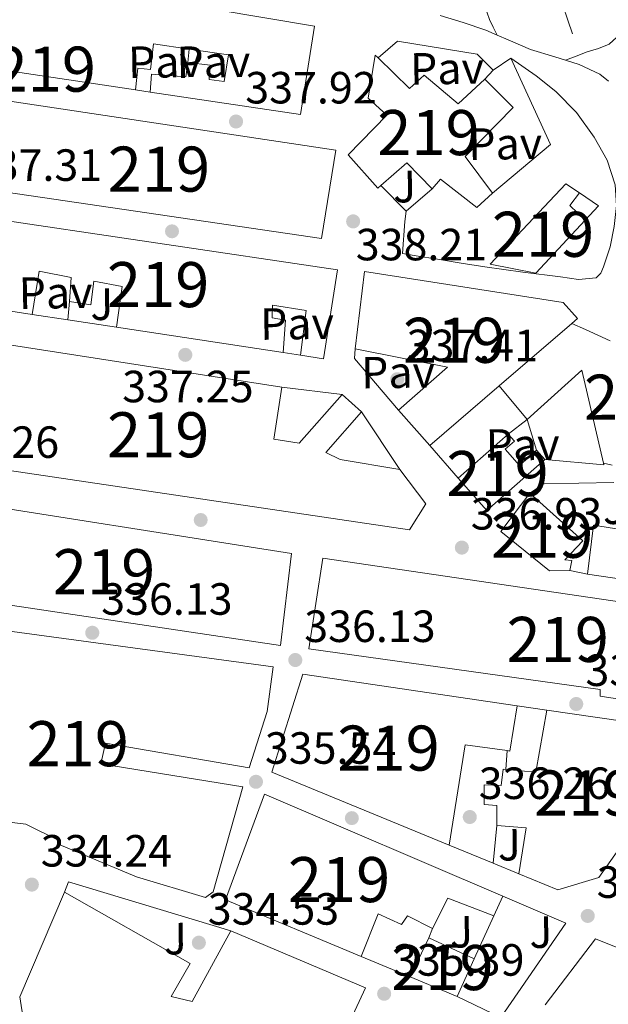
# Model space of a CAD drawing. Units: metres. Extents: x 573680 to 580614, y 4691809 to 4696511.
# Drawn here: x 577635 to 577766, y 4692519 to 4692737 of the extents above; entities that cross this region are included whole.
import ezdxf
from ezdxf.enums import TextEntityAlignment as Align

# ---------------------------------------------------------------- set-up
doc = ezdxf.new("R2010")
doc.units = ezdxf.units.M
doc.header["$MEASUREMENT"] = 0
doc.linetypes.add('DGN Style 3', pattern=[121.64348, 86.8882, -34.75528])
for name, color, linetype, lineweight in [('Nivel 15', 7, 'Continuous', 0), ('Nivel 16', 7, 'Continuous', 0), ('Nivel 17', 7, 'Continuous', 0), ('Nivel 21', 7, 'Continuous', 0), ('Nivel 26', 7, 'Continuous', 0), ('Nivel 41', 7, 'Continuous', 0), ('Nivel 48', 7, 'Continuous', 0), ('Nivel 52', 7, 'Continuous', 0), ('Nivel 7', 7, 'Continuous', 0)]:
    doc.layers.add(name, color=color, linetype=linetype, lineweight=lineweight)
doc.styles.add('Style-Arial', font='txt')
doc.styles.add('Style-Arial Narrow', font='txt')

# ---------------------------------------------------------------- blocks, each defined once
blk = doc.blocks.new('5PATER_14')
at = {"layer": 'Nivel 7', "linetype": 'Continuous', "lineweight": 0}
h = blk.add_hatch(color=51, dxfattribs=at)
edge = h.paths.add_edge_path()
edge.add_ellipse((7.726624608039856e-05, -1.747533679008484e-05), major_axis=(-1.080469815687364, -1.125558631505809), ratio=0.9994223530225281, start_angle=0, end_angle=360)
blk = doc.blocks.new('5PERFI_13')
at = {"layer": 'Nivel 17', "linetype": 'Continuous', "lineweight": 0}
h = blk.add_hatch(color=7, dxfattribs=at)
edge = h.paths.add_edge_path()
edge.add_ellipse((0.0002603940665721893, 0.004384785890579224), major_axis=(1.559981767867216, 0.007534750239094331), ratio=0.9999967074471307, start_angle=0, end_angle=360)

msp = doc.modelspace()

# ---------------------------------------------------------------- linework, layer by layer
at = {"layer": 'Nivel 15', "color": 51, "linetype": 'Continuous', "lineweight": 13, "extrusion": (0.02678275582789894, -0.02516228656772354, 0.9993245435417599), "elevation": -102261.3027358831, "flags": 128}
msp.add_lwpolyline([(3815687.43627689, 2790205.113228412), (3815671.355018742, 2790205.084328234), (3815665.88288508, 2790213.821052566), (3815690.374830693, 2790213.821052566), (3815690.962301377, 2790210.199468846)], dxfattribs=at)
at = {"layer": 'Nivel 15', "color": 51, "linetype": 'Continuous', "lineweight": 13, "extrusion": (0.03153616420794406, -0.02465554656257444, 0.999198465956964), "elevation": -97137.0401600052, "flags": 128}
msp.add_lwpolyline([(4052796.332760185, 2433235.321784155), (4052792.842058253, 2433235.321784155), (4052792.361066166, 2433230.57538061)], dxfattribs=at)
at = {"layer": 'Nivel 15', "color": 51, "linetype": 'Continuous', "lineweight": 13, "extrusion": (-0.07239164602574066, -0.2108184653481383, 0.974841025118424), "elevation": -1030786.014035744, "flags": 128}
msp.add_lwpolyline([(-977713.269081261, 4509588.836638857), (-977728.43643336, 4509586.010275405), (-977729.15026238, 4509590.227389127)], dxfattribs=at)
at = {"layer": 'Nivel 15', "color": 51, "linetype": 'Continuous', "lineweight": 13, "extrusion": (-0.04071877356192242, 0.006207600735272764, 0.9991513634944029), "elevation": 5949.822031349318, "flags": 128}
msp.add_lwpolyline([(-4726128.119557295, -136003.3322352134), (-4726128.119557295, -136040.7206478566)], dxfattribs=at)
at = {"layer": 'Nivel 15', "color": 51, "linetype": 'Continuous', "lineweight": 13, "elevation": 339.88, "flags": 128}
msp.add_lwpolyline([(577706.5199999996, 4692654.039999999), (577710.8599999994, 4692650.23)], dxfattribs=at)
at = {"layer": 'Nivel 15', "color": 51, "linetype": 'Continuous', "lineweight": 13, "extrusion": (0.02924031673138911, 0.06291666441989069, 0.9975903453901922), "elevation": 312472.3340090808, "flags": 128}
msp.add_lwpolyline([(1453782.753208777, -4488031.614100493), (1453782.643162129, -4488041.271144018), (1453771.538780114, -4488041.271144018)], dxfattribs=at)
at = {"layer": 'Nivel 15', "color": 51, "linetype": 'Continuous', "lineweight": 13, "extrusion": (0.04028224234757571, 0.08872693906558124, 0.9952411121107808), "elevation": 439966.3039575125, "flags": 128}
msp.add_lwpolyline([(1413800.021501983, -4490122.9658622), (1413800.021501979, -4490113.729688752)], dxfattribs=at)
at = {"layer": 'Nivel 15', "color": 51, "linetype": 'Continuous', "lineweight": 13, "extrusion": (-0.0187676593810367, 0.007845349463213806, 0.999793091320978), "elevation": 26314.33299462361, "flags": 128}
msp.add_lwpolyline([(-4552288.014346331, -1276520.09199788), (-4552288.014346331, -1276531.398960337)], dxfattribs=at)
at = {"layer": 'Nivel 15', "color": 51, "linetype": 'Continuous', "lineweight": 13}
for points in [[(577660.6999999993, 4692721.68, 342.46), (577630.4699999988, 4692726.199999999, 341.68), (577633.8000000007, 4692747.059999999, 342.25), (577700.4200000018, 4692735.859999999, 342.76), (577697.2899999991, 4692716.210000001, 343.4), (577663.9299999997, 4692721.199999999, 342.54)], [(577660.6999999993, 4692721.68, 342.46), (577661.1900000013, 4692726.52, 340.84), (577664.0100000016, 4692726.199999999, 340.72), (577664.6499999985, 4692731.890000001, 341.68), (577672.5899999999, 4692730.739999998, 341.74), (577681.3500000015, 4692729.460000001, 341.8), (577680.3900000006, 4692723.57, 341.36), (577677.0599999987, 4692723.960000001, 340.52), (577677.2600000016, 4692727.16, 340.4), (577672.3299999982, 4692727.800000001, 340.72), (577671.879999999, 4692724.600000001, 340.84), (577664.1999999993, 4692725.170000002, 340.84), (577663.9299999997, 4692721.199999999, 342.54)], [(577714.4400000013, 4692699.890000001, 344.81), (577707.8500000015, 4692707.25, 344.68), (577716.4899999984, 4692716.080000002, 343.79), (577712.3299999982, 4692719.859999999, 343.47), (577713.8599999994, 4692729.399999999, 343.4), (577714.5, 4692728.77, 343.46), (577721.4800000004, 4692721.969999999, 344.04), (577724.7399999984, 4692724.98, 343.92), (577732.3000000007, 4692718.580000002, 343.79), (577738.1799999997, 4692724.080000002, 343.08), (577744.4600000009, 4692717.75, 343.47), (577733.8299999982, 4692706.93, 344.49), (577739.9100000001, 4692698.739999998, 344.24), (577736.3900000006, 4692695.600000001, 344.36), (577728.3900000006, 4692701.879999999, 344.43), (577726.5399999991, 4692699.699999999, 344.43), (577720.8999999985, 4692705.460000001, 344.49), (577715.1400000006, 4692700.489999998, 344.78), (577714.4400000013, 4692699.890000001, 344.81)], [(577701.9600000009, 4692688.690000001, 343.47), (577626.8900000006, 4692699.699999999, 343.72), (577629.7699999996, 4692719.600000001, 341.93), (577705.1600000001, 4692708.34, 343.28), (577701.9600000009, 4692688.690000001, 343.47)], [(577624.0700000003, 4692683.68, 342.12), (577625.6700000018, 4692693.559999999, 344.36), (577705.4800000004, 4692681.719999999, 343.21), (577702.4100000001, 4692662, 343.28), (577697.2899999991, 4692662.780000001, 343.06)], [(577637.7800000012, 4692671.84, 340.58), (577639.3000000007, 4692681.460000001, 342.44), (577646.4100000001, 4692680.050000001, 342.25), (577646.0199999996, 4692674.68, 341.8), (577650.7800000012, 4692673.98, 342.06), (577651.4600000009, 4692679.219999999, 342.76), (577657.7399999984, 4692678.07, 342.89), (577656.4899999984, 4692669, 341.36)], [(577709.4100000001, 4692664.199999999, 341.72), (577711.5199999996, 4692681.350000001, 346.65), (577755.6099999994, 4692674.510000002, 344.09), (577758.75, 4692670.920000002, 344.22), (577757.5199999996, 4692669.859999999, 344.13)], [(577693.4200000018, 4692663.370000001, 342.9), (577693.9600000009, 4692670.580000002, 340.33), (577691.0199999996, 4692671.09, 340.97), (577691.0799999982, 4692673.91, 342.57), (577698.5700000003, 4692672.690000001, 343.4), (577697.2899999991, 4692662.780000001, 343.06)], [(577757.5199999996, 4692669.859999999, 344.13), (577741.3900000006, 4692656, 342.96), (577725.9800000004, 4692642.760000002, 341.85), (577719.0700000003, 4692650.57, 341.98), (577729.9499999993, 4692660.170000002, 342.1), (577709.4100000001, 4692664.199999999, 341.72)], [(577719.370000001, 4692637.43, 339.76), (577725.129999999, 4692629.809999999, 342.64), (577721.4800000004, 4692624.050000001, 342.7), (577617.1600000001, 4692639.48, 343.4), (577621.1900000013, 4692666.870000001, 343.66), (577693.1900000013, 4692655.73, 341.74)], [(577693.1900000013, 4692655.73, 341.74), (577691.3999999985, 4692644.149999999, 343.4), (577697.0300000012, 4692643.239999998, 339.88), (577706.5199999996, 4692654.039999999, 339.88)], [(577710.8599999994, 4692650.23, 339.88), (577702.8900000006, 4692641.16, 343.78), (577706.120000001, 4692639.600000001, 344.17), (577719.370000001, 4692637.43, 339.76)], [(577738.6499999985, 4692628.300000001, 341.08), (577732.3200000003, 4692635.469999999, 341.02), (577743.379999999, 4692645.239999998, 340.69), (577744.75, 4692643.68, 340.63), (577742.7399999984, 4692641.899999999, 340.7), (577745.879999999, 4692638.34, 340.76), (577749.6900000013, 4692641.699999999, 340.82), (577751.5, 4692639.649999999, 340.89), (577738.6499999985, 4692628.300000001, 341.08)], [(577793.7600000016, 4692609.350000001, 342.1), (577760.9899999984, 4692614.149999999, 341.85), (577762.3299999982, 4692625.030000001, 341.78), (577783.3299999982, 4692621.710000001, 342.1), (577778.0799999982, 4692630.149999999, 342.23), (577784.6700000018, 4692633.23, 342.1), (577787.6799999997, 4692628.550000001, 342.3), (577793.7600000016, 4692609.350000001, 342.1)], [(577611.9800000004, 4692610.420000002, 346.22), (577615.4299999997, 4692631.350000001, 345.9), (577695.3000000007, 4692618.800000001, 339.56), (577692.870000001, 4692598.32, 342.7), (577611.9800000004, 4692610.420000002, 346.22)], [(577757.0799999982, 4692614.989999998, 340.31), (577752.5399999991, 4692614.920000002, 340.82), (577741.7300000004, 4692623.690000001, 343.45), (577748.1900000013, 4692632.140000001, 343.38), (577759.9699999988, 4692621.580000002, 341.14), (577755.9299999997, 4692617.350000001, 340.31), (577757.4699999988, 4692617.23, 340.38), (577757.0799999982, 4692614.989999998, 340.31)], [(577805.7899999991, 4692581.640000001, 343.58), (577805.0399999991, 4692581.760000002, 343.61), (577785.7600000016, 4692584.84, 344.6), (577785.6900000013, 4692583.690000001, 344.66), (577763.8000000007, 4692587.080000002, 344.98), (577763.8000000007, 4692588.550000001, 344.98), (577699.1600000001, 4692597.580000002, 345.56), (577702.2399999984, 4692617.739999998, 343.83), (577803.2699999996, 4692602.830000002, 343.65)], [(577606.5, 4692563.41, 342.09), (577610.8500000015, 4692604.5, 340.62), (577691.2300000004, 4692593.620000001, 342.41), (577689.8900000006, 4692583.699999999, 342.28), (577685.9200000018, 4692571.219999999, 342.41), (577653.9899999984, 4692576.66, 340.49), (577652.9600000009, 4692572.050000001, 341.26), (577684.5100000016, 4692566.989999998, 342.92), (577677.9200000018, 4692543.629999999, 345.48), (577676.1900000013, 4692542.420000002, 345.48), (577660.8999999985, 4692546.960000001, 345.42), (577643.3599999994, 4692554.32, 342.6), (577643.6799999997, 4692555.09, 342.67), (577636.3200000003, 4692558.670000002, 340.87), (577630.1799999997, 4692559.440000001, 342.99), (577630.1799999997, 4692558.350000001, 342.67), (577613.6700000018, 4692560.66, 343.05), (577613.6700000018, 4692561.739999998, 343.05), (577606.5, 4692563.41, 342.09)], [(577730.3099999987, 4692553.989999998, 342.94), (577690.9699999988, 4692570.190000001, 343.26), (577697.8200000003, 4692591.949999999, 342.42), (577745.4100000001, 4692584.98, 342.25)], [(577745.4100000001, 4692584.98, 342.25), (577743.7699999996, 4692574.920000002, 340.95), (577743.129999999, 4692575.010000002, 340.96), (577733.8500000015, 4692576.330000002, 341.14), (577730.3099999987, 4692553.989999998, 342.94)], [(577745.7399999984, 4692547.640000001, 342.81), (577747.3599999994, 4692557.899999999, 341.02), (577740.8299999982, 4692558.41, 339.22), (577740.8299999982, 4692562.830000002, 339.22), (577738.0799999982, 4692563.02, 339.22), (577738.0799999982, 4692567.440000001, 339.29), (577741.8500000015, 4692567.239999998, 339.42), (577742.2399999984, 4692570.890000001, 339.67), (577742.8399999999, 4692570.84, 339.89), (577749.5300000012, 4692570.25, 342.3), (577751.9800000004, 4692584.02, 342.23)], [(577751.9800000004, 4692584.02, 342.23), (577786.1999999993, 4692579.02, 342.1), (577763.4800000004, 4692546.830000002, 342.49), (577754.3999999985, 4692544.080000002, 342.74), (577745.7399999984, 4692547.640000001, 342.81)], [(577710.7300000004, 4692529.32, 342.16), (577680.6700000018, 4692541.899999999, 341.53), (577689.3099999987, 4692565.32, 341.4), (577742.1700000018, 4692542.670000002, 340.25), (577740.2100000009, 4692538.34, 340.71)], [(577643.9299999997, 4692467.399999999, 337.09), (577642.7199999988, 4692467.66, 337.11), (577646.8900000006, 4692486.120000001, 336.47), (577650.6499999985, 4692502.73, 335.9), (577660.7600000016, 4692500.239999998, 338.84), (577662.1700000018, 4692505.289999999, 338.9), (577642.7800000012, 4692515.530000001, 337.18), (577644.9600000009, 4692503.879999999, 335.77), (577641.120000001, 4692493.260000002, 336.28), (577639.2600000016, 4692493.129999999, 336.34), (577635.0399999991, 4692520.330000002, 338.71), (577644.9600000009, 4692543.559999999, 337.88), (577672.8000000007, 4692527.760000002, 336.6), (577668.5700000003, 4692520.460000001, 338.07), (577673.2399999984, 4692519.309999999, 341.4), (577681.8200000003, 4692534.989999998, 341.34), (577711.7100000009, 4692522.32, 339.16), (577705.5100000016, 4692508.940000001, 340.22)], [(577710.7300000004, 4692529.32, 342.16), (577714.5199999996, 4692538.760000002, 340.76), (577719.7100000009, 4692536.399999999, 340.12), (577721.0500000007, 4692538.32, 340.18), (577726.5599999987, 4692535.5, 339.86), (577730.0100000016, 4692542.219999999, 341.34), (577740.2100000009, 4692538.34, 340.71)]]:
    msp.add_polyline3d(points, dxfattribs=at)
at = {"layer": 'Nivel 16', "color": 1, "linetype": 'Continuous', "lineweight": 13, "extrusion": (-0.004768459969825725, -0.05392027812033704, 0.99853385791216), "elevation": -255447.5750442505, "flags": 128}
msp.add_lwpolyline([(162036.7953469306, 4718462.700412951), (162036.7953469306, 4718465.656220794)], dxfattribs=at)
at = {"layer": 'Nivel 16', "color": 1, "linetype": 'Continuous', "lineweight": 13, "extrusion": (0.0348888961656665, 0.02959091813162127, 0.998953023163987), "elevation": 159361.851551148, "flags": 128}
msp.add_lwpolyline([(3205143.901794396, -3472340.386827212), (3205123.541223079, -3472334.703488789), (3205123.614172222, -3472317.872063465)], dxfattribs=at)
at = {"layer": 'Nivel 16', "color": 1, "linetype": 'Continuous', "lineweight": 13, "extrusion": (-0.04337704143464745, -0.02991903627159016, 0.9986106766628104), "elevation": -165120.0116368333, "flags": 128}
msp.add_lwpolyline([(-3534921.908963865, 3135685.58991215), (-3534921.908963865, 3135690.334235072)], dxfattribs=at)
at = {"layer": 'Nivel 16', "color": 1, "linetype": 'Continuous', "lineweight": 13, "extrusion": (0.03005292987454139, 0.03215340346792332, 0.9990310205651199), "elevation": 168592.5232797999, "flags": 128}
msp.add_lwpolyline([(2782309.437989173, -3819135.031897783), (2782309.437989173, -3819132.305343181)], dxfattribs=at)
at = {"layer": 'Nivel 16', "color": 1, "linetype": 'Continuous', "lineweight": 13, "extrusion": (-0.02422537961171558, 0.003600056412886525, 0.9997000403003355), "elevation": 3242.370309507505, "flags": 128}
msp.add_lwpolyline([(-4726659.271788232, -118362.1972559504), (-4726659.271788232, -118365.4637066238)], dxfattribs=at)
at = {"layer": 'Nivel 16', "color": 1, "linetype": 'Continuous', "lineweight": 13, "flags": 128}
for points, elevation in [([(577720.7100000009, 4692694.77), (577715.1400000006, 4692700.489999998)], 340.27), ([(577726.5399999991, 4692699.699999999), (577720.7100000009, 4692694.77)], 340.27), ([(577742.8399999999, 4692570.84), (577743.129999999, 4692575.010000002)], 339.29)]:
    msp.add_lwpolyline(points, dxfattribs=dict(at, elevation=elevation))
at = {"layer": 'Nivel 16', "color": 1, "linetype": 'Continuous', "lineweight": 13, "extrusion": (0.02736144084652066, -0.02554885328255557, 0.9992990581656468), "elevation": -103741.0098024493, "flags": 128}
msp.add_lwpolyline([(3824213.050786193, 2778463.639435513), (3824213.846339483, 2778458.563995142), (3824209.509232152, 2778458.563995142)], dxfattribs=at)
at = {"layer": 'Nivel 16', "color": 1, "linetype": 'Continuous', "lineweight": 13, "extrusion": (-0.0146636103727101, -0.1742381938404377, 0.9845943481140136), "elevation": -825777.0023463954, "flags": 128}
msp.add_lwpolyline([(182074.3072470315, 4651861.131052654), (182074.3072470315, 4651857.013334841)], dxfattribs=at)
at = {"layer": 'Nivel 16', "color": 1, "linetype": 'Continuous', "lineweight": 13, "extrusion": (-0.04079529588839052, 0.006196753805831472, 0.9991483093493421), "elevation": 5854.71786382332, "flags": 128}
msp.add_lwpolyline([(-4726200.874683198, -133504.2987428643), (-4726200.874683198, -133512.2961736992)], dxfattribs=at)
at = {"layer": 'Nivel 16', "color": 1, "linetype": 'Continuous', "lineweight": 13, "extrusion": (-0.0406571311829328, 0.00616814941165678, 0.9991541180502682), "elevation": 5800.29908858511, "flags": 128}
msp.add_lwpolyline([(-4726225.268224787, -132629.3747659884), (-4726225.268224783, -132640.3177180551)], dxfattribs=at)
at = {"layer": 'Nivel 16', "color": 1, "linetype": 'Continuous', "lineweight": 13, "extrusion": (-0.04037086255023191, 0.006154730983110291, 0.9991658084339535), "elevation": 5902.712937364337, "flags": 128}
msp.add_lwpolyline([(-4726127.560988091, -136020.8756388798), (-4726127.560988095, -136024.7936230525)], dxfattribs=at)
at = {"layer": 'Nivel 16', "color": 1, "linetype": 'Continuous', "lineweight": 13, "extrusion": (-0.3113215206150037, -0.2582181998184697, 0.9145503114014399), "elevation": -1391272.153938965, "flags": 128}
msp.add_lwpolyline([(-3243104.62829363, 3146643.128155399), (-3243119.745230479, 3146642.930366758), (-3243121.286300803, 3146644.512675907)], dxfattribs=at)
at = {"layer": 'Nivel 16', "color": 1, "linetype": 'Continuous', "lineweight": 13, "extrusion": (-0.05052026298224806, -0.05342790401719759, 0.9972929169008139), "elevation": -279566.1792394733, "flags": 128}
msp.add_lwpolyline([(-2804326.976187009, 3796350.076993361), (-2804333.173259977, 3796353.612907197), (-2804333.993232567, 3796348.309036445)], dxfattribs=at)
at = {"layer": 'Nivel 16', "color": 1, "linetype": 'Continuous', "lineweight": 13, "extrusion": (-0.003396151421518908, 0.003905038464175527, 0.9999866083253893), "elevation": 16704.1109988361, "flags": 128}
msp.add_lwpolyline([(577730.1471816935, 4692606.019478541), (577723.8070484474, 4692613.309534125)], dxfattribs=at)
at = {"layer": 'Nivel 16', "color": 1, "linetype": 'Continuous', "lineweight": 13, "extrusion": (-0.03201060480258332, -0.03478317687209841, 0.9988821010443912), "elevation": -181378.5809641468, "flags": 128}
msp.add_lwpolyline([(-2752590.34872284, 3839924.407702662), (-2752590.03194496, 3839924.196156505), (-2752600.499744928, 3839916.157402631)], dxfattribs=at)
at = {"layer": 'Nivel 16', "color": 1, "linetype": 'Continuous', "lineweight": 13, "extrusion": (-0.03617153642854399, 0.8123752659600327, 0.5820120679236512), "elevation": 3791480.094387871, "flags": 128}
msp.add_lwpolyline([(-785912.021621041, -2713228.792131463), (-785915.2523692138, -2713232.173915939), (-785930.7095218226, -2713231.472964248)], dxfattribs=at)
at = {"layer": 'Nivel 16', "color": 1, "linetype": 'Continuous', "lineweight": 13, "extrusion": (-0.3513370836056389, 0.07547906655466412, 0.9332015667558221), "elevation": 151524.2894510973, "flags": 128}
msp.add_lwpolyline([(-4709287.371759724, -392540.7992784288), (-4709287.371759724, -392545.0847539008)], dxfattribs=at)
at = {"layer": 'Nivel 16', "color": 1, "linetype": 'Continuous', "lineweight": 13, "extrusion": (0.002980490714917472, -0.0004355054925906808, 0.9999954634947422), "elevation": 20.5667442337342, "flags": 128}
msp.add_lwpolyline([(577741.8237706758, 4692585.433966637), (577748.3938011043, 4692584.473966546)], dxfattribs=at)
at = {"layer": 'Nivel 16', "color": 1, "linetype": 'Continuous', "lineweight": 13, "extrusion": (-0.001453633639952711, -0.01529949406050228, 0.9998818992414723), "elevation": -72294.41309015654, "flags": 128}
msp.add_lwpolyline([(577739.912430089, 4691993.092206832), (577740.7126182392, 4692001.51319246)], dxfattribs=at)
at = {"layer": 'Nivel 16', "color": 1, "linetype": 'Continuous', "lineweight": 13, "extrusion": (0.007038276059779834, -0.002896409901143965, 0.9999710363204481), "elevation": -9182.404361210683, "flags": 128}
msp.add_lwpolyline([(577723.3067000471, 4692543.07735284), (577713.5863777362, 4692547.077369619)], dxfattribs=at)
at = {"layer": 'Nivel 16', "color": 1, "linetype": 'Continuous', "lineweight": 13, "extrusion": (0.007487964838128309, -0.003081736842312001, 0.999967216102917), "elevation": -9792.258398641563, "flags": 128}
msp.add_lwpolyline([(577726.9756664038, 4692539.745653648), (577721.2654520907, 4692542.095664807)], dxfattribs=at)
at = {"layer": 'Nivel 16', "color": 1, "linetype": 'Continuous', "lineweight": 13, "extrusion": (0.002335906423566229, 0.3829950578963129, 0.9237474379765176), "elevation": 1798882.43280012, "flags": 128}
msp.add_lwpolyline([(-549014.68596147, -4337769.443393175), (-549015.5618563667, -4337771.949906314), (-549051.597543817, -4337760.409502063)], dxfattribs=at)
at = {"layer": 'Nivel 16', "color": 1, "linetype": 'Continuous', "lineweight": 13, "extrusion": (0.03957527730368311, 0.08706561006810284, 0.9954161827948176), "elevation": 431762.0906079407, "flags": 128}
msp.add_lwpolyline([(1415830.861471983, -4490290.013743155), (1415830.861471983, -4490279.453085028)], dxfattribs=at)
at = {"layer": 'Nivel 16', "color": 1, "linetype": 'Continuous', "lineweight": 13, "extrusion": (0.2276316839184405, 0.6060324052374065, 0.7621735630934853), "elevation": 2975596.477731279, "flags": 128}
msp.add_lwpolyline([(1109173.588426432, -3502741.346006442), (1109173.588426432, -3502744.219158024)], dxfattribs=at)
at = {"layer": 'Nivel 16', "color": 1, "linetype": 'Continuous', "lineweight": 13, "extrusion": (-0.09332974218389722, 0.3381367416636666, 0.9364577423252831), "elevation": 1533112.040271512, "flags": 128}
msp.add_lwpolyline([(-1805433.167604208, -4091882.996837299), (-1805447.859071486, -4091894.884616286), (-1805461.171380229, -4091883.937596789)], dxfattribs=at)
at = {"layer": 'Nivel 16', "color": 1, "linetype": 'Continuous', "lineweight": 13, "extrusion": (-0.01795458817768697, 0.007511277255986477, 0.9998105888003754), "elevation": 25216.42570244872, "flags": 128}
msp.add_lwpolyline([(-4551936.064790092, -1277807.973113306), (-4551936.064790089, -1277819.790748436)], dxfattribs=at)
at = {"layer": 'Nivel 16', "color": 1, "linetype": 'Continuous', "lineweight": 13}
for points in [[(577757.6400000006, 4692734.16, 342.23), (577754.4400000013, 4692743.5, 342.74), (577750.7300000004, 4692748.300000001, 342.87), (577747.8500000015, 4692746.77, 342.87), (577749.6400000006, 4692743.120000001, 342.87), (577747.6600000001, 4692742.539999999, 342.87), (577746.0599999987, 4692746.190000001, 342.8), (577743.5599999987, 4692744.460000001, 342.42), (577744.9100000001, 4692741.84, 342.48), (577744.2699999996, 4692741.010000002, 342.55), (577742.0300000012, 4692743.440000001, 342.61), (577740.4899999984, 4692741.460000001, 342.29), (577742.1600000001, 4692739.219999999, 342.1)], [(577714.5, 4692728.77, 342.43), (577718.7899999991, 4692732.469999999, 342.32), (577736.5199999996, 4692729.59, 342.83), (577740.0399999991, 4692726.07, 342.96)], [(577741.3900000006, 4692656, 341.08), (577747.6099999994, 4692648.52, 341.08), (577759.7100000009, 4692659.469999999, 341.59), (577764.5500000007, 4692638.84, 341.28)], [(577742.1700000018, 4692542.670000002, 340.25), (577756.1900000013, 4692536.719999999, 338.78), (577741.7199999988, 4692515.789999999, 339.48), (577732.0599999987, 4692520.399999999, 342.62)]]:
    msp.add_polyline3d(points, dxfattribs=at)
at = {"layer": 'Nivel 21', "color": 7, "linetype": 'Continuous', "lineweight": 13, "extrusion": (-0.00442987635360886, 0.0005616272346285801, 0.9999900303354734), "elevation": 413.8004950168747, "flags": 128}
msp.add_lwpolyline([(577689.016297508, 4692656.237689331), (577702.3464325108, 4692654.547689065)], dxfattribs=at)
at = {"layer": 'Nivel 21', "color": 7, "linetype": 'Continuous', "lineweight": 13, "extrusion": (0.00900371519569215, -0.01354260334957221, 0.9998677567594582), "elevation": -58011.24136719605, "flags": 128}
msp.add_lwpolyline([(577684.3954445273, 4692294.914882578), (577692.9073506482, 4692282.113708641)], dxfattribs=at)
at = {"layer": 'Nivel 21', "color": 7, "linetype": 'DGN Style 3', "lineweight": 0}
msp.add_polyline3d([(577740.9200000018, 4692733.859999999, 340.7), (577740.0599999987, 4692735.580000002, 340.76), (577739.2100000009, 4692737.300000001, 340.82), (577738.2199999988, 4692740.289999999, 340.9), (577737.9899999984, 4692742.379999999, 340.93), (577739.5300000012, 4692743.739999998, 341.07), (577741.0700000003, 4692745.100000001, 341.2), (577744.1999999993, 4692746.960000001, 341.33), (577747.6600000001, 4692748.300000001, 341.46), (577754.9400000013, 4692751.149999999, 342.04), (577762.1900000013, 4692754.059999999, 342.68), (577765.1999999993, 4692755.359999999, 343.01), (577768.1999999993, 4692756.690000001, 343.25), (577770.25, 4692757.620000001, 343.32), (577772.3000000007, 4692758.539999999, 343.38)], dxfattribs=at)
at = {"layer": 'Nivel 21', "color": 7, "linetype": 'Continuous', "lineweight": 0}
msp.add_polyline3d([(577772.3000000007, 4692758.539999999, 343.38), (577773.9299999997, 4692755.98, 343.48), (577775.5599999987, 4692753.420000002, 343.57), (577776.8900000006, 4692750.66, 343.63), (577777.8000000007, 4692747.73, 343.64), (577778.0700000003, 4692745.940000001, 343.61), (577777.6099999994, 4692744.210000001, 343.57), (577776.0799999982, 4692742.100000001, 343.5), (577774.3500000015, 4692740.239999998, 343.38), (577771.6999999993, 4692737.609999999, 342.99), (577769.0399999991, 4692734.989999998, 342.55), (577767.4699999988, 4692733.359999999, 342.37), (577765.7699999996, 4692731.859999999, 342.23), (577763.4100000001, 4692730.84, 342.2), (577760.9100000001, 4692730.129999999, 342.1), (577758.4899999984, 4692729.210000001, 341.8), (577756.0700000003, 4692728.289999999, 341.5)], dxfattribs=at)
at = {"layer": 'Nivel 21', "color": 7, "linetype": 'Continuous', "lineweight": 13}
for points in [[(577728.2899999991, 4692738.170000002, 340.12), (577733.379999999, 4692736.649999999, 340.34), (577738.3999999985, 4692734.91, 340.57), (577740.9200000018, 4692733.859999999, 340.7), (577743.379999999, 4692732.82, 340.82), (577748.3200000003, 4692730.68, 341.08), (577753.6999999993, 4692729, 341.37), (577756.0700000003, 4692728.289999999, 341.5), (577759.1400000006, 4692727.359999999, 341.66), (577763.6999999993, 4692725.149999999, 341.58), (577765.629999999, 4692723.59, 341.46)], [(577743.9400000013, 4692728.760000002, 341.61), (577749.5799999982, 4692724.789999999, 341.61), (577753.9899999984, 4692721.330000002, 341.61), (577758.5599999987, 4692716.68, 341.59), (577762.4400000013, 4692711.219999999, 341.55), (577765.3399999999, 4692706.080000002, 341.49), (577767.1099999994, 4692700.600000001, 341.36), (577767.4100000001, 4692695.989999998, 341.12), (577766.9200000018, 4692691.379999999, 340.84), (577765.9800000004, 4692686.870000001, 340.64), (577764.5500000007, 4692682.420000002, 340.46), (577763.9499999993, 4692680.98, 340.43), (577762.8900000006, 4692679.989999998, 340.4), (577758.9499999993, 4692679.620000001, 340.08), (577755.0199999996, 4692680.18, 339.76), (577746.6000000015, 4692681.239999998, 339.4), (577738.1799999997, 4692682.420000002, 339.18), (577732.9299999997, 4692683.239999998, 339.13), (577727.6900000013, 4692684.080000002, 339.05), (577723.8200000003, 4692684.719999999, 338.96), (577719.9400000013, 4692685.359999999, 338.86), (577720.4200000018, 4692692.440000001, 338.89), (577720.7100000009, 4692694.77, 338.9)], [(577757.5199999996, 4692669.859999999, 340.15), (577760.5399999991, 4692668.489999998, 340.34), (577766.0500000007, 4692665.989999998, 340.7)], [(577766.4899999984, 4692638.41, 338.58), (577764.5500000007, 4692638.84, 338.56)]]:
    msp.add_polyline3d(points, dxfattribs=at)
at = {"layer": 'Nivel 52', "color": 1, "linetype": 'Continuous', "lineweight": 13}
for points in [[(577660.6999999993, 4692721.68, 342.46), (577661.1900000013, 4692726.52, 340.84), (577664.0100000016, 4692726.199999999, 340.72), (577664.6499999985, 4692731.890000001, 341.68), (577672.5899999999, 4692730.739999998, 341.74), (577681.3500000015, 4692729.460000001, 341.8), (577680.3900000006, 4692723.57, 341.36), (577677.0599999987, 4692723.960000001, 340.52), (577677.2600000016, 4692727.16, 340.4), (577672.3299999982, 4692727.800000001, 340.72), (577671.879999999, 4692724.600000001, 340.84), (577664.1999999993, 4692725.170000002, 340.84), (577663.9299999997, 4692721.199999999, 342.54), (577697.2899999991, 4692716.210000001, 343.4), (577700.4200000018, 4692735.859999999, 342.76), (577633.8000000007, 4692747.059999999, 342.25), (577630.4699999988, 4692726.199999999, 341.68)], [(577714.4400000013, 4692699.890000001, 344.81), (577715.1400000006, 4692700.489999998, 344.78), (577720.8999999985, 4692705.460000001, 344.49), (577726.5399999991, 4692699.699999999, 344.43), (577728.3900000006, 4692701.879999999, 344.43), (577736.3900000006, 4692695.600000001, 344.36), (577739.9100000001, 4692698.739999998, 344.24), (577733.8299999982, 4692706.93, 344.49), (577744.4600000009, 4692717.75, 343.47), (577738.1799999997, 4692724.080000002, 343.08), (577732.3000000007, 4692718.580000002, 343.79), (577724.7399999984, 4692724.98, 343.92), (577721.4800000004, 4692721.969999999, 344.04), (577714.5, 4692728.77, 343.46), (577713.8599999994, 4692729.399999999, 343.4), (577712.3299999982, 4692719.859999999, 343.47), (577716.4899999984, 4692716.080000002, 343.79), (577707.8500000015, 4692707.25, 344.68)], [(577759.2100000009, 4692698.800000001, 343.98), (577756.1700000018, 4692700.850000001, 344.11), (577739.3999999985, 4692683, 344.11), (577749.5100000016, 4692681.010000002, 343.79), (577760.5, 4692692.75, 343.79), (577757.0599999987, 4692696.050000001, 343.98)], [(577697.2899999991, 4692662.780000001, 343.06), (577702.4100000001, 4692662, 343.28), (577705.4800000004, 4692681.719999999, 343.21), (577625.6700000018, 4692693.559999999, 344.36), (577624.0700000003, 4692683.68, 342.12), (577630.0899999999, 4692682.48, 342.51), (577629.379999999, 4692677.359999999, 341.8), (577623.1999999993, 4692678.280000001, 340.89), (577622.5399999991, 4692674.16, 339.95), (577637.7800000012, 4692671.84, 340.58), (577639.3000000007, 4692681.460000001, 342.44), (577646.4100000001, 4692680.050000001, 342.25), (577646.0199999996, 4692674.68, 341.8), (577650.7800000012, 4692673.98, 342.06), (577651.4600000009, 4692679.219999999, 342.76), (577657.7399999984, 4692678.07, 342.89), (577656.4899999984, 4692669, 341.36), (577693.4200000018, 4692663.370000001, 342.9), (577693.9600000009, 4692670.580000002, 340.33), (577691.0199999996, 4692671.09, 340.97), (577691.0799999982, 4692673.91, 342.57), (577698.5700000003, 4692672.690000001, 343.4)], [(577709.4100000001, 4692664.199999999, 341.72), (577729.9499999993, 4692660.170000002, 342.1), (577719.0700000003, 4692650.57, 341.98), (577725.9800000004, 4692642.760000002, 341.85), (577741.3900000006, 4692656, 342.96), (577757.5199999996, 4692669.859999999, 344.13), (577758.75, 4692670.920000002, 344.22), (577755.6099999994, 4692674.510000002, 344.09), (577711.5199999996, 4692681.350000001, 346.65)], [(577706.5199999996, 4692654.039999999, 339.88), (577697.0300000012, 4692643.239999998, 339.88), (577691.3999999985, 4692644.149999999, 343.4), (577693.1900000013, 4692655.73, 341.74), (577621.1900000013, 4692666.870000001, 343.66), (577617.1600000001, 4692639.48, 343.4), (577721.4800000004, 4692624.050000001, 342.7), (577725.129999999, 4692629.809999999, 342.64), (577719.370000001, 4692637.43, 339.76), (577706.120000001, 4692639.600000001, 344.17), (577702.8900000006, 4692641.16, 343.78), (577710.8599999994, 4692650.23, 339.88)], [(577738.6499999985, 4692628.300000001, 341.08), (577751.5, 4692639.649999999, 340.89), (577749.6900000013, 4692641.699999999, 340.82), (577745.879999999, 4692638.34, 340.76), (577742.7399999984, 4692641.899999999, 340.7), (577744.75, 4692643.68, 340.63), (577743.379999999, 4692645.239999998, 340.69), (577732.3200000003, 4692635.469999999, 341.02)], [(577793.7600000016, 4692609.350000001, 342.1), (577787.6799999997, 4692628.550000001, 342.3), (577784.6700000018, 4692633.23, 342.1), (577778.0799999982, 4692630.149999999, 342.23), (577783.3299999982, 4692621.710000001, 342.1), (577762.3299999982, 4692625.030000001, 341.78), (577760.9899999984, 4692614.149999999, 341.85)], [(577757.0799999982, 4692614.989999998, 340.31), (577757.4699999988, 4692617.23, 340.38), (577755.9299999997, 4692617.350000001, 340.31), (577759.9699999988, 4692621.580000002, 341.14), (577748.1900000013, 4692632.140000001, 343.38), (577741.7300000004, 4692623.690000001, 343.45), (577752.5399999991, 4692614.920000002, 340.82)], [(577805.7899999991, 4692581.640000001, 343.58), (577808.9200000018, 4692601.989999998, 343.64), (577803.2699999996, 4692602.830000002, 343.65), (577702.2399999984, 4692617.739999998, 343.83), (577699.1600000001, 4692597.580000002, 345.56), (577763.8000000007, 4692588.550000001, 344.98), (577763.8000000007, 4692587.080000002, 344.98), (577785.6900000013, 4692583.690000001, 344.66), (577785.7600000016, 4692584.84, 344.6), (577805.0399999991, 4692581.760000002, 343.61)], [(577606.5, 4692563.41, 342.09), (577613.6700000018, 4692561.739999998, 343.05), (577613.6700000018, 4692560.66, 343.05), (577630.1799999997, 4692558.350000001, 342.67), (577630.1799999997, 4692559.440000001, 342.99), (577636.3200000003, 4692558.670000002, 340.87), (577643.6799999997, 4692555.09, 342.67), (577643.3599999994, 4692554.32, 342.6), (577660.8999999985, 4692546.960000001, 345.42), (577676.1900000013, 4692542.420000002, 345.48), (577677.9200000018, 4692543.629999999, 345.48), (577684.5100000016, 4692566.989999998, 342.92), (577652.9600000009, 4692572.050000001, 341.26), (577653.9899999984, 4692576.66, 340.49), (577685.9200000018, 4692571.219999999, 342.41), (577689.8900000006, 4692583.699999999, 342.28), (577691.2300000004, 4692593.620000001, 342.41), (577610.8500000015, 4692604.5, 340.62)], [(577730.3099999987, 4692553.989999998, 342.94), (577733.8500000015, 4692576.330000002, 341.14), (577743.129999999, 4692575.010000002, 340.96), (577743.7699999996, 4692574.920000002, 340.95), (577745.4100000001, 4692584.98, 342.25), (577697.8200000003, 4692591.949999999, 342.42), (577690.9699999988, 4692570.190000001, 343.26)], [(577745.7399999984, 4692547.640000001, 342.81), (577754.3999999985, 4692544.080000002, 342.74), (577763.4800000004, 4692546.830000002, 342.49), (577786.1999999993, 4692579.02, 342.1), (577751.9800000004, 4692584.02, 342.23), (577749.5300000012, 4692570.25, 342.3), (577742.8399999999, 4692570.84, 339.89), (577742.2399999984, 4692570.890000001, 339.67), (577741.8500000015, 4692567.239999998, 339.42), (577738.0799999982, 4692567.440000001, 339.29), (577738.0799999982, 4692563.02, 339.22), (577740.8299999982, 4692562.830000002, 339.22), (577740.8299999982, 4692558.41, 339.22), (577747.3599999994, 4692557.899999999, 341.02)], [(577740.2100000009, 4692538.34, 340.71), (577742.1700000018, 4692542.670000002, 340.25), (577689.3099999987, 4692565.32, 341.4), (577680.6700000018, 4692541.899999999, 341.53), (577710.7300000004, 4692529.32, 342.16), (577714.5199999996, 4692538.760000002, 340.76), (577719.7100000009, 4692536.399999999, 340.12), (577721.0500000007, 4692538.32, 340.18), (577726.5599999987, 4692535.5, 339.86), (577730.0100000016, 4692542.219999999, 341.34)]]:
    msp.add_polyline3d(points, close=True, dxfattribs=at)
msp.add_polyline3d([(577705.5100000016, 4692508.940000001, 340.22), (577711.7100000009, 4692522.32, 339.16), (577681.8200000003, 4692534.989999998, 341.34), (577673.2399999984, 4692519.309999999, 341.4), (577668.5700000003, 4692520.460000001, 338.07), (577672.8000000007, 4692527.760000002, 336.6), (577644.9600000009, 4692543.559999999, 337.88), (577635.0399999991, 4692520.330000002, 338.71), (577639.2600000016, 4692493.129999999, 336.34)], dxfattribs=at)
for points in [[(577701.9600000009, 4692688.690000001, 343.47), (577705.1600000001, 4692708.34, 343.28), (577629.7699999996, 4692719.600000001, 341.93), (577626.8900000006, 4692699.699999999, 343.72)], [(577611.9800000004, 4692610.420000002, 346.22), (577692.870000001, 4692598.32, 342.7), (577695.3000000007, 4692618.800000001, 339.56), (577615.4299999997, 4692631.350000001, 345.9)], [(577732.0599999987, 4692520.399999999, 342.62), (577735.8599999994, 4692528.77, 341.72), (577725.7899999991, 4692533.449999999, 341.72), (577721.629999999, 4692524.760000002, 342.39)]]:
    msp.add_3dface(points, dxfattribs=at)

# ---------------------------------------------------------------- block references
at = {"layer": 'Nivel 17', "color": 7, "linetype": 'Continuous', "lineweight": 0}
for p in [(577668.7800000012, 4692690.289999999, 337.23), (577675.1499999985, 4692626.199999999, 336.05), (577708.6900000013, 4692560.02, 335.06)]:
    msp.add_blockref('5PERFI_13', p, dxfattribs=at)
at = {"layer": 'Nivel 7', "color": 51, "linetype": 'Continuous', "lineweight": 0}
for p in [(577682.9899999984, 4692714.670000002, 337.92), (577708.9800000004, 4692692.5, 338.21), (577671.7300000004, 4692662.870000001, 337.25), (577718.7699999996, 4692657.460000001, 337.41), (577733.1000000015, 4692620.080000002, 336.93), (577651.0899999999, 4692601.170000002, 336.13), (577696.1400000006, 4692595.120000001, 336.13), (577758.4800000004, 4692585.359999999, 336.22), (577687.4100000001, 4692568.09, 335.54), (577734.8599999994, 4692560.27, 336.26), (577637.6799999997, 4692545.27, 334.24), (577761.0399999991, 4692538.32, 336.06), (577674.7399999984, 4692532.370000001, 334.53), (577715.8599999994, 4692521.039999999, 335.39)]:
    msp.add_blockref('5PATER_14', p, dxfattribs=at)

# ---------------------------------------------------------------- texts
at = {"layer": 'Nivel 26', "color": 7, "linetype": 'Continuous', "lineweight": 0, "style": 'Style-Arial'}
for p in [(577667.2135580666, 4692727.924619973, 337.78), (577677.9635580666, 4692727.924619973, 338.04), (577729.8035580665, 4692726.454619974, 339.97), (577742.7235580646, 4692709.744619973, 340.58), (577642.953558065, 4692676.664619971, 336.98), (577696.5235580653, 4692669.814619973, 337.64), (577718.9435580671, 4692659.014619973, 337.49), (577746.5935580656, 4692642.954619974, 338.16)]:
    msp.add_text('Pav', height=6.99996, rotation=0.9450139142137155, dxfattribs=at).set_placement(p, align=Align.MIDDLE_CENTER)
at = {"layer": 'Nivel 26', "color": 92, "linetype": 'Continuous', "lineweight": 0, "style": 'Style-Arial'}
for p in [(577720.3927074969, 4692700.212171372, 338.98), (577653.1927074939, 4692674.102171373, 337.07), (577766.9427074939, 4692628.81217137, 338.16), (577743.6427074969, 4692554.122171372, 336.2), (577669.5327074975, 4692533.262171373, 334.49), (577733.0227074958, 4692534.79217137, 335.78), (577750.6327074952, 4692534.712171372, 335.92)]:
    msp.add_text('J', height=6.99996, rotation=0.9450139142137155, dxfattribs=at).set_placement(p, align=Align.MIDDLE_CENTER)
at = {"layer": 'Nivel 41', "color": 7, "linetype": 'Continuous', "lineweight": 0, "style": 'Style-Arial'}
for s, p in [('337.92', (577685.0399999991, 4692718.670000002, 337.92)), ('337.31', (577624.1400000006, 4692701.489999998, 337.31)), ('338.21', (577709.5599999987, 4692683.850000001, 338.21)), ('337.41', (577720.8500000015, 4692661.460000001, 337.41)), ('337.25', (577657.7300000004, 4692652.34, 337.25)), ('336.26', (577614.5799999982, 4692639.989999998, 336.26)), ('336.93', (577735.0899999999, 4692624.080000002, 336.93)), ('336.13', (577653.0700000003, 4692605.170000002, 336.13)), ('336.13', (577698.129999999, 4692599.120000001, 336.13)), ('336.22', (577760.5300000012, 4692589.359999999, 336.22)), ('335.54', (577689.3900000006, 4692572.09, 335.54)), ('336.26', (577736.8500000015, 4692564.27, 336.26)), ('334.24', (577639.6600000001, 4692549.27, 334.24)), ('336.06', (577763.0199999996, 4692542.32, 336.06)), ('334.53', (577676.7199999988, 4692536.370000001, 334.53)), ('335.39', (577717.8399999999, 4692525.039999999, 335.39))]:
    msp.add_text(s, height=6.99996, dxfattribs=at).set_placement(p)
at = {"layer": 'Nivel 48', "color": 1, "linetype": 'Continuous', "lineweight": 0, "style": 'Style-Arial Narrow'}
for p in [(577640.5546221025, 4692726.289979998, 337.46), (577725.6946221031, 4692712.20998, 339.49), (577665.8846221045, 4692704.09998, 337.6), (577751.1146221049, 4692689.629979998, 340.01), (577665.7046221048, 4692678.45998, 337.2), (577731.404622104, 4692666.09998, 338.4), (577771.5846221037, 4692653.479979999, 340.07), (577665.7146221027, 4692645.11998, 336.65), (577741.0246221051, 4692636.519979998, 338.03), (577750.9146221057, 4692622.819979999, 337.5), (577653.7046221048, 4692614.729979999, 336.12), (577754.3746221028, 4692599.699979998, 336.68), (577647.8646221049, 4692576.54998, 335.24), (577716.8346221037, 4692575.569979999, 336.15), (577760.4946221039, 4692565.59998, 336.16), (577705.8446221054, 4692546.379979998, 335.07), (577728.7946221046, 4692526.84998, 335.6)]:
    msp.add_text('219', height=9.99996, dxfattribs=at).set_placement(p, align=Align.MIDDLE_CENTER)

doc.saveas('drawing.dxf')
